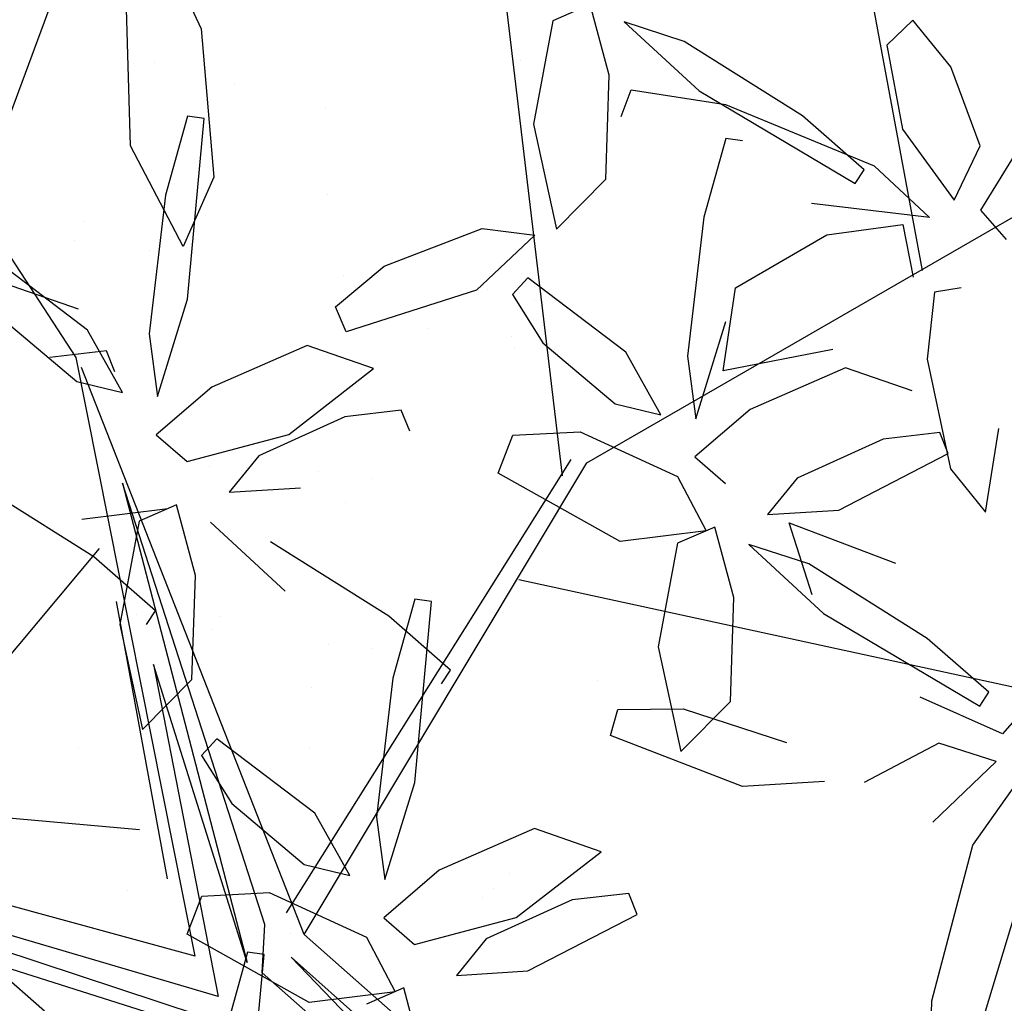
# Model space of a CAD drawing. Units: metres. Extents: x 377.5 to 408, y 7.7 to 34.2.
# Drawn here: x 385.4 to 385.5, y 19.5 to 19.6 of the extents above; entities that cross this region are included whole.
import ezdxf

# ---------------------------------------------------------------- set-up
doc = ezdxf.new("R2010")
doc.units = ezdxf.units.M
doc.layers.add('HOJAS', color=94, linetype='Continuous')
doc.layers.add('JARDIN', color=84, linetype='Continuous')

# ---------------------------------------------------------------- blocks, each defined once
blk = doc.blocks.new('arbol sss')
at = {"color": 44}
for p, q in [((0.1915342763344441, 0.7361675495565301), (-0.0872382723553784, 1.486637941796779)), ((-0.3210952478143696, 0.4782588456979333), (-0.2024362240163526, 1.47884180211987)), ((-0.6400717888191707, 0.6603834466688241), (-0.5073188445460914, 1.375857033156862)), ((-0.34268096268341, 0.4898008825718527), (-1.15930343904904, 0.9611514458040347)), ((0.1097781818108388, 0.583268735900841), (0.3345240353464192, 0.9257175950739587)), ((0.004241799623635245, 0.05272820859291372), (0.1097781818108388, 0.583268735900841)), ((-0.09216318233634269, 0.07173590649673045), (0.1049689997800485, 0.5742746880387593)), ((-0.09216318233634269, 0.07173590649673045), (-0.34268096268341, 0.4898008825718527)), ((-0.07659936597738692, 0.09097082851626936), (-0.3287369983906814, 0.4926645747234666)), ((-0.05731634868254787, 0.0806600605844352), (0.06863223054613599, 0.4718333017623557)), ((0.06863223054613599, 0.4718333017623557), (-0.04165537005057729, 0.04706958728469957)), ((-0.2824287472071347, 0.3863962018679423), (-1.449362479887306, 0.1331761747190363)), ((-0.04165537005057729, 0.04706958728469957), (0.04118758776802878, 0.3112539229660918)), ((0.04118758776802878, 0.3112539229660918), (-0.01611468626423118, 0.01702211705011791)), ((0.004241799623635245, 0.05272820859291372), (0.617943997558541, 0.2199882016553012)), ((-0.01611468626423118, 0.01702211705011791), (0.6073762684259236, 0.2005739498130019)), ((0.6073762684259236, 0.2005739498130019), (0, 0)), ((0.01105232390769118, -0.00862719084093655), (0.6181057660670604, 0.1842412506958375)), ((-0.05500755165552107, 0.03781841169229949), (-0.05731634868254787, 0.0806600605844352)), ((-0.09216318233634269, 0.07173590649673045), (-0.5681824137200877, -0.3469580968169694)), ((-0.5260803128247815, -0.3440686755742952), (-0.0808271849825104, 0.05162435519425301)), ((-0.0808271849825104, 0.05162435519425301), (-0.3247036694375609, -0.2016832289612189)), ((-0.1494734901789343, -0.04531708006769009), (-0.05500755165552107, 0.03781841169229949))]:
    blk.add_line(p, q, dxfattribs=at)
at = {"color": 66}
for p, q in [((0.03219964356038929, 0.9470068541758181), (-0.0008813240387368637, 0.8743350836712871)), ((0.06157586906453361, 0.7708674058998355), (0.06666460706279054, 0.9424947335851144)), ((-0.3625484622621684, 0.833456331708792), (-0.3457272695311389, 0.8960437047345096)), ((-0.3457272695311389, 0.8960437047345096), (-0.3126571015946666, 0.8816315892211648)), ((-0.6651864823303626, 0.8408163252522023), (-0.6316897206414893, 0.8820568835706233)), ((-0.6316897206414893, 0.8820568835706233), (-0.6084481700294901, 0.8600261187883262)), ((-0.3126571015946666, 0.8816315892211648), (-0.2954488255583883, 0.7899317089720732)), ((-0.375864365550072, 0.8806120439002747), (-0.4421352548038158, 0.8195094563983005)), ((-0.4289774349843043, 0.863292628070127), (-0.375864365550072, 0.8806120439002747)), ((-0.0008813240387368637, 0.8743350836712871), (-0.01218578950539495, 0.7429853967498836)), ((-0.6084481700294901, 0.8600261187883262), (-0.6224567698446961, 0.7854023584714369)), ((-0.6912010597534959, 0.7706434352654483), (-0.6651864823303626, 0.8408163252522023)), ((-0.003509874272452862, 0.7950444648608155), (0.01103863764064528, 0.7970422154689096)), ((0.01115281893027031, 0.6347444878142277), (-0.003509874272452862, 0.7950444648608155)), ((0.01103863764064528, 0.7970422154689096), (0.03059605307256419, 0.7271854664944328)), ((-0.6224567698446961, 0.7854023584714369), (-0.668281210320913, 0.7225734045294061)), ((-0.6917568243586416, 0.7137752863471363), (-0.7336264577808933, 0.7817640386716498)), ((-0.668281210320913, 0.7225734045294061), (-0.6912010597534959, 0.7706434352654483)), ((0.01484574081987233, 0.681694429495554), (0.06157586906453361, 0.7708674058998355)), ((-0.01218578950539495, 0.7429853967498836), (0.01484574081987233, 0.681694429495554)), ((0.03059605307256419, 0.7271854664944328), (0.0450160830769164, 0.6040300989161516)), ((-0.714723868312312, 0.6876849081690288), (-0.6917568243586416, 0.7137752863471363))]:
    blk.add_line(p, q, dxfattribs=at)
at = {"color": 64}
for p, q in [((-0.5339487462230963, 0.7972910701682494), (-0.4289774349843043, 0.863292628070127)), ((-0.3594954265243402, 0.7412875675066282), (-0.3625484622621684, 0.833456331708792)), ((-0.3820665077030725, 0.820534076830107), (-0.4654631826141511, 0.8073320897747998)), ((-0.3731059185586005, 0.7967717483441277), (-0.3820665077030725, 0.820534076830107)), ((-0.4421352548038158, 0.8195094563983005), (-0.5805334470039938, 0.7373083760598149)), ((-0.4654631826141511, 0.8073320897747998), (-0.5974251940220796, 0.7530086797448803)), ((-0.5885959659899385, 0.749582169034241), (-0.5339487462230963, 0.7972910701682494)), ((-0.2954488255583883, 0.7899317089720732), (-0.315751936312985, 0.6969892862473372)), ((-0.4805649548341577, 0.775335795081908), (-0.4660164429210596, 0.7773335456900021)), ((-0.4660164429210596, 0.7773335456900021), (-0.4464590274891336, 0.7074767967155253)), ((-0.5974251940220796, 0.7530086797448803), (-0.6464941669544402, 0.7073638550081114)), ((-0.5805334470039938, 0.7373083760598149), (-0.5885959659899385, 0.749582169034241)), ((-0.315751936312985, 0.6969892862473372), (-0.3594954265243402, 0.7412875675066282)), ((-0.6464941669544402, 0.7073638550081114), (-0.5417848003831764, 0.7197076453359408)), ((-0.4464590274891336, 0.7074767967155253), (-0.4320389974847885, 0.584321429137244)), ((-0.6227913784283956, 0.7010594948048627), (-0.6317628600294682, 0.6543221490445745)), ((-0.555322480060596, 0.6919693662855977), (-0.6227913784283956, 0.7010594948048627)), ((-0.4744232914408499, 0.644958478454793), (-0.555322480060596, 0.6919693662855977)), ((-0.2498758126846496, 0.6975637964575547), (-0.2965275758197023, 0.6916064230419359)), ((-0.2965275758197023, 0.6916064230419359), (-0.2449389166078717, 0.6429825783751753)), ((-0.1630004722833078, 0.6642397344141493), (-0.2498758126846496, 0.6975637964575547)), ((0.0996395210525165, 0.6075358816918879), (0.1865224575284046, 0.6734831806550439)), ((-0.1200116016670805, 0.6279434679291285), (-0.1630004722833078, 0.6642397344141493)), ((-0.3774155595091813, 0.5878272119129804), (-0.2905326230333003, 0.6537745108761364)), ((-0.2905326230333003, 0.6537745108761364), (-0.2769875882738475, 0.6389590130832516)), ((0.1075589742923171, 0.625959269908968), (0.1663674911494937, 0.6463893703359815)), ((-0.674347312335918, 0.6449950510118754), (-0.6506426045890237, 0.640943676288984)), ((-0.6506426045890237, 0.640943676288984), (-0.6443880057000655, 0.5815742750011168)), ((-0.4635865742992777, 0.571275865355048), (-0.4744232914408499, 0.644958478454793)), ((-0.2769875882738475, 0.6389590130832516), (-0.3037106573049044, 0.59624245686026)), ((-0.2449389166078717, 0.6429825783751753), (-0.1295915073127389, 0.6058855393244009)), ((0.03780024857989162, 0.5486325173630355), (0.01115281893027031, 0.6347444878142277)), ((-0.1295915073127389, 0.6058855393244009), (-0.1200116016670805, 0.6279434679291285)), ((-0.4392548319818133, 0.5289238475841316), (-0.4659022616314346, 0.6150358180353237)), ((0.1733444232567933, 0.6159511266391675), (0.1092629653799619, 0.5619360642240672)), ((0.0450160830769164, 0.6040300989161516), (0.03780024857989162, 0.5486325173630355)), ((0.06884619955674509, 0.5521841437368842), (0.0996395210525165, 0.6075358816918879)), ((-0.3037106573049044, 0.59624245686026), (-0.3677921151817358, 0.5422273944451597)), ((-0.1538219225063102, 0.5733663974683338), (-0.09501340564914074, 0.5937964978953474)), ((-0.09501340564914074, 0.5937964978953474), (-0.01049708853505393, 0.5568994212734566)), ((-0.5606758383184598, 0.5904258889490386), (-0.4635865742992777, 0.571275865355048)), ((-0.4082088810049527, 0.5324754739579767), (-0.3774155595091813, 0.5878272119129804)), ((0.07548248623871956, 0.5703780321197449), (0.08302938632353118, 0.5889794095041125)), ((0.08302938632353118, 0.5889794095041125), (0.133087467710034, 0.5832335342973458)), ((-0.6443880057000655, 0.5815742750011168), (-0.6650723001293102, 0.4845411939662476)), ((-0.4320389974847885, 0.584321429137244), (-0.4392548319818133, 0.5289238475841316)), ((-0.6308770030680151, 0.5536577276894263), (-0.5720684862108456, 0.5740878281164399)), ((-0.5720684862108456, 0.5740878281164399), (-0.4875521690967517, 0.5371907514945526)), ((-0.07865555745225805, 0.5150523527379498), (-0.1538219225063102, 0.5733663974683338)), ((0.1092629653799619, 0.5619360642240672), (0.06884619955674509, 0.5521841437368842)), ((-0.01049708853505393, 0.5568994212734566), (0.0387650868262952, 0.5147880229848347)), ((-0.3677921151817358, 0.5422273944451597), (-0.4082088810049527, 0.5324754739579767)), ((-0.4875521690967517, 0.5371907514945526), (-0.4382899937354097, 0.4950793532059272)), ((-0.1858984105599149, 0.5177851596791108), (-0.1783515104751032, 0.5363865370634784)), ((-0.1783515104751032, 0.5363865370634784), (-0.1282934290885933, 0.5306406618567117)), ((-0.1282934290885933, 0.5306406618567117), (-0.05196349259097843, 0.4960314000096631)), ((-0.6960380121953236, 0.4461082276675583), (-0.7077620628156751, 0.5202587650760684)), ((-0.6629534911216126, 0.4980764899002068), (-0.6554065910368081, 0.5166778672845709)), ((-0.6554065910368081, 0.5166778672845709), (-0.6053485096502982, 0.5109319920778077)), ((-0.3368886622057801, 0.5173537013638381), (-0.4229770012912155, 0.4778566756806377)), ((-0.2770355841398242, 0.5143005515635259), (-0.3368886622057801, 0.5173537013638381)), ((0.01152739727397289, 0.4911352567878744), (-0.07865555745225805, 0.5150523527379498)), ((0.0387650868262952, 0.5147880229848347), (0.01152739727397289, 0.4911352567878744)), ((-0.6053485096502982, 0.5109319920778077), (-0.5290185731526833, 0.4763227302307591)), ((-0.2641126205396844, 0.4805861124397239), (-0.2770355841398242, 0.5143005515635259)), ((-0.5660423341889143, 0.4480173393563334), (-0.6629534911216126, 0.4980764899002068)), ((-0.4382899937354097, 0.4950793532059272), (-0.4655276832877249, 0.4714265870089704)), ((-0.05196349259097843, 0.4960314000096631), (-0.0257719913425305, 0.4637417704802047)), ((-0.6650723001293102, 0.4845411939662476), (-0.6960380121953236, 0.4461082276675583)), ((-0.3721879555119827, 0.4199886568703235), (-0.2641126205396844, 0.4805861124397239)), ((-0.5290185731526833, 0.4763227302307591), (-0.5028270719042283, 0.4440331007013008)), ((-0.4229770012912155, 0.4778566756806377), (-0.44842806627409, 0.4294332220379289)), ((0.09408734014358089, 0.4065157773992674), (0.1990586513823729, 0.4725173353011449)), ((-0.0257719913425305, 0.4637417704802047), (-0.08898725362720938, 0.4677260091352409)), ((-0.5028270719042283, 0.4440331007013008), (-0.5660423341889143, 0.4480173393563334)), ((0.004106727305874358, 0.3900881664991793), (0.02092792003690391, 0.4526755395248969)), ((0.02092792003690391, 0.4526755395248969), (0.05399808797338324, 0.4382634240115522)), ((0.02862701428760772, 0.4491418918168364), (0.1048671250497151, 0.439697326649231)), ((-0.5220976415639598, 0.4367586076527417), (-0.6162010364751396, 0.4009804624695477)), ((-0.5424947836979328, 0.3729523157101582), (-0.5220976415639598, 0.4367586076527417)), ((-0.009209175982029194, 0.4372438786906621), (-0.075480065235773, 0.3761412911886843)), ((0.05399808797338324, 0.4382634240115522), (0.07120636400965452, 0.346563543762457)), ((-0.1672935566550464, 0.3539229049586332), (-0.06232224541625442, 0.4199244628605108)), ((-0.486264256543727, 0.4175352089117546), (-0.5525351457974708, 0.3564326214097768)), ((-0.5393773259779593, 0.4002157930816068), (-0.486264256543727, 0.4175352089117546)), ((0.03944012037673872, 0.358806876265259), (0.09408734014358089, 0.4065157773992674)), ((-0.6443486372167513, 0.3342142351797257), (-0.5393773259779593, 0.4002157930816068)), ((0.007159763043702583, 0.297919402297012), (0.004106727305874358, 0.3900881664991793)), ((-0.2049843333701986, 0.3669281234194841), (-0.1904358214571005, 0.3689258740275783)), ((-0.1903216401674754, 0.2066281463728998), (-0.2049843333701986, 0.3669281234194841)), ((-0.1904358214571005, 0.3689258740275783), (-0.1708784060251816, 0.2990691250531015)), ((0.0475026393626834, 0.3465330832908329), (0.03944012037673872, 0.358806876265259)), ((-0.5525351457974708, 0.3564326214097768), (-0.6909333379976559, 0.2742315410712912)), ((-0.2219407764218886, 0.3062140038246248), (-0.1672935566550464, 0.3539229049586332)), ((0.07120636400965452, 0.346563543762457), (0.05090325325505773, 0.2536211210377211)), ((-0.6989958569835935, 0.2865053340457173), (-0.6443486372167513, 0.3342142351797257)), ((0.05090325325505773, 0.2536211210377211), (0.007159763043702583, 0.297919402297012)), ((-0.7109840881443006, 0.2496389910212962), (-0.6380388927242606, 0.2821125973915528)), ((-0.6909333379976559, 0.2742315410712912), (-0.6989958569835935, 0.2865053340457173)), ((-0.7337946958386894, 0.2758662500862279), (-0.7109840881443006, 0.2496389910212962)), ((-0.7053802100027582, 0.2252031998990027), (-0.6546930205129655, 0.2415389329588287)), ((-0.6546930205129655, 0.2415389329588287), (-0.5885946055430011, 0.2064391855800203)), ((-0.6491904818334007, 0.1714438170280808), (-0.7053802100027582, 0.2252031998990027)), ((-0.684620391144307, 0.1509340209339172), (-0.7233473662137797, 0.2056280382653917))]:
    blk.add_line(p, q, dxfattribs=at)
at = {"color": 62}
for p, q in [((-0.4729483532558305, 0.3703794967202718), (-0.4561271605247939, 0.4329668697459894)), ((-0.4561271605247939, 0.4329668697459894), (-0.4230569925883216, 0.4185547542326447)), ((-0.44842806627409, 0.4294332220379289), (-0.3721879555119827, 0.4199886568703235)), ((-0.4230569925883216, 0.4185547542326447), (-0.4058487165520432, 0.3268548739835495)), ((-0.4698953175179952, 0.2782107325181045), (-0.4729483532558305, 0.3703794967202718)), ((-0.4058487165520432, 0.3268548739835495), (-0.4261518273066471, 0.2339124512588171)), ((-0.213878257435951, 0.2939402108501987), (-0.2219407764218886, 0.3062140038246248)), ((-0.1708784060251816, 0.2990691250531015), (-0.1564583760208365, 0.1759137574748202)), ((-0.4282251719533647, 0.2718056723899807), (-0.5196587738471337, 0.2419993308315078)), ((-0.4261518273066471, 0.2339124512588171), (-0.4698953175179952, 0.2782107325181045)), ((-0.3702279393891956, 0.2712605817537046), (-0.4282251719533647, 0.2718056723899807)), ((-0.3637419692040567, 0.2481033151345926), (-0.3702279393891956, 0.2712605817537046)), ((-0.4805388366961054, 0.2030084221950403), (-0.3637419692040567, 0.2481033151345926)), ((-0.1018349380452293, 0.1794195402505565), (-0.01495200156934118, 0.2453668392137125)), ((-0.01495200156934118, 0.2453668392137125), (-0.001406966809895493, 0.2305513414208278)), ((-0.001406966809895493, 0.2305513414208278), (-0.02813003584095242, 0.1878347851978361)), ((-0.5534004910169799, 0.2075749494404775), (-0.4805388366961054, 0.2030084221950403)), ((-0.1636742105178541, 0.1205161759217077), (-0.1903216401674754, 0.2066281463728998)), ((-0.02813003584095242, 0.1878347851978361), (-0.09221149371778381, 0.1338197227827358)), ((-0.1564583760208365, 0.1759137574748202), (-0.1636742105178541, 0.1205161759217077)), ((-0.1326282595410007, 0.1240678022955528), (-0.1018349380452293, 0.1794195402505565)), ((-0.355296381604056, 0.1452500560270025), (-0.2964878647468865, 0.165680156454016)), ((-0.2964878647468865, 0.165680156454016), (-0.2119715476327997, 0.1287830798321288)), ((-0.6482956398641448, 0.01292852185312654), (-0.684620391144307, 0.1509340209339172)), ((-0.2801300165500038, 0.08693601129661843), (-0.355296381604056, 0.1452500560270025)), ((-0.09221149371778381, 0.1338197227827358), (-0.1326282595410007, 0.1240678022955528)), ((-0.2119715476327997, 0.1287830798321288), (-0.1627093722714505, 0.08667168154350335)), ((-0.3873728696576606, 0.08966881823778294), (-0.379825969572849, 0.108270195622147)), ((-0.379825969572849, 0.108270195622147), (-0.3297678881863391, 0.1025243204153838)), ((-0.06130804074182095, 0.1089460297014142), (-0.1473963798272635, 0.06944900401821386)), ((-0.00145496267586509, 0.1058928799011021), (-0.06130804074182095, 0.1089460297014142)), ((0.01146800092426759, 0.07217844077730007), (-0.00145496267586509, 0.1058928799011021)), ((-0.7250129276548876, 0.1002067571476779), (-0.6710228890427601, -0.07720946780568738)), ((-0.3297678881863391, 0.1025243204153838), (-0.2534379516887242, 0.06791505856833524)), ((-0.2904617127249551, 0.0396096676939095), (-0.3873728696576606, 0.08966881823778294)), ((-0.1899470618237729, 0.06301891534654658), (-0.2801300165500038, 0.08693601129661843)), ((-0.1627093722714505, 0.08667168154350335), (-0.1899470618237729, 0.06301891534654658)), ((-0.09660733404803068, 0.01158098520789963), (0.01146800092426759, 0.07217844077730007)), ((-0.2534379516887242, 0.06791505856833524), (-0.2272464504402762, 0.03562542903887689)), ((-0.1473963798272635, 0.06944900401821386), (-0.172847444810138, 0.02102555037550502)), ((-0.0566906235862632, 0.0540631123751858), (-0.04214211167316506, 0.05606086298327995)), ((-0.04202793038354002, -0.106236864671402), (-0.0566906235862632, 0.0540631123751858)), ((-0.04214211167316506, 0.05606086298327995), (-0.02258469624124615, -0.01379588599119685)), ((0.1378259502301304, 0.003927366442677993), (0.1924731699969726, 0.05163626757668638)), ((-0.2272464504402762, 0.03562542903887689), (-0.2904617127249551, 0.0396096676939095)), ((-0.1973677317918714, -0.03802817494215205), (-0.1805465390608418, 0.02455919808356555)), ((-0.1805465390608418, 0.02455919808356555), (-0.1474763711243696, 0.01014708257022079)), ((-0.172847444810138, 0.02102555037550502), (-0.09660733404803068, 0.01158098520789963)), ((-0.6462813530783293, -0.07148261779785159), (-0.6482956398641448, 0.01292852185312654))]:
    blk.add_line(p, q, dxfattribs=at)
at = {"layer": 'JARDIN'}
for p, q in [((-0.2843551814132041, 0.846300690360497), (-0.2843551814132041, 0.846300690360497)), ((0.04052219947914182, 0.8447425178633381), (0.04052219947914182, 0.8447425178633381)), ((-0.03081228054289653, 0.8260872008948574), (-0.03081228054289653, 0.8260872008948574)), ((-0.1111294694386444, 0.8043184457387973), (-0.1111294694386444, 0.8043184457387973)), ((-0.007403725099173641, 0.8046372118030618), (-0.007403725099173641, 0.8046372118030618)), ((-0.1126267293306782, 0.7272272116074951), (-0.1126267293306782, 0.7272272116074951)), ((0.1030846565951862, 0.7033932632897795), (0.1030846565951862, 0.7033932632897795)), ((0.1113205304985669, 0.6871211641011818), (0.1113205304985669, 0.6871211641011818)), ((0.04521594436646836, 0.6784183302349085), (0.04521594436646836, 0.6784183302349085)), ((-0.1272855470639627, 0.6557080780505409), (-0.1272855470639627, 0.6557080780505409)), ((-0.2549154775565157, 0.6432427852884182), (-0.2549154775565157, 0.6432427852884182)), ((-0.2305346149274285, 0.6421150803927453), (-0.2305346149274285, 0.6421150803927453)), ((-0.2966392010595271, 0.633412246526472), (-0.2966392010595271, 0.633412246526472)), ((-0.2013601207473954, 0.6091242601583957), (-0.2013601207473954, 0.6091242601583957)), ((-0.2763550249332809, 0.6015940716958212), (-0.2763550249332809, 0.6015940716958212)), ((0.04852235595906507, 0.6000358991986694), (0.04852235595906507, 0.6000358991986694)), ((-0.2786935696409572, 0.5919286016611629), (-0.2786935696409572, 0.5919286016611629)), ((-0.104626572850762, 0.4825205929428265), (-0.104626572850762, 0.4825205929428265)), ((-0.008560836234572378, 0.4862975696903113), (-0.008560836234572378, 0.4862975696903113)), ((-0.1522873702448635, 0.4760986605654587), (-0.1522873702448635, 0.4760986605654587)), ((-0.1288788148011406, 0.4546486714736631), (-0.1288788148011406, 0.4546486714736631)), ((-0.2683548684533648, 0.3568874530311525), (-0.2683548684533648, 0.3568874530311525)), ((-0.01839043310678079, 0.3534047229603807), (-0.01839043310678079, 0.3534047229603807)), ((0.05652251243898121, 0.3553292805339971), (0.05652251243898121, 0.3553292805339971)), ((-0.01019204320696332, 0.3423016114748023), (-0.01019204320696332, 0.3423016114748023)), ((-0.1523468443524436, 0.3252219092399287), (-0.1523468443524436, 0.3252219092399287)), ((-0.1134411110704363, 0.3287086138170068), (-0.1134411110704363, 0.3287086138170068)), ((-0.1795456972025349, 0.3200057799507334), (-0.1795456972025349, 0.3200057799507334)), ((-0.3520471886329588, 0.2972955277663658), (-0.3520471886329588, 0.2972955277663658)), ((-0.09879148754333045, 0.2911033841099062), (-0.09879148754333045, 0.2911033841099062)), ((-0.0966264163708388, 0.2378139742781542), (-0.0966264163708388, 0.2378139742781542)), ((0.10801576628932, 0.2375747818646765), (0.10801576628932, 0.2375747818646765)), ((-0.3014883881512276, 0.1675581013025464), (-0.3014883881512276, 0.1675581013025464)), ((0.09400779696949968, 0.1682766936418219), (0.09400779696949968, 0.1682766936418219)), ((-0.2737624599468305, 0.126110120236067), (-0.2737624599468305, 0.126110120236067)), ((-0.2603547119734415, 0.1121808343664803), (-0.2603547119734415, 0.1121808343664803)), ((0.06452266891890446, 0.1106226618693285), (0.06452266891890446, 0.1106226618693285)), ((-0.2503539045031076, 0.1046601311442714), (-0.2503539045031076, 0.1046601311442714)), ((0.1069014606500289, 0.02889514489905665), (0.1069014606500289, 0.02889514489905665)), ((0.003652392786563041, 0.01530214724126111), (0.003652392786563041, 0.01530214724126111))]:
    blk.add_line(p, q, dxfattribs=at)

msp = doc.modelspace()

# ---------------------------------------------------------------- hatches: boundary and pattern name
at = {"layer": 'HOJAS'}
h = msp.add_hatch(dxfattribs=at)
h.set_pattern_fill('AR-CONC', color=256, scale=0.002, style=0)
h.set_pattern_definition([(49.99999999999999, (-499.4966181961083, -477.5077557645269), (0.364369337992008, -0.03187817107780617), [0.0381, -0.4191]), (355, (-499.4966181961083, -477.5077557645269), (-0.07048565195133398, 0.3821132857643599), [0.03048, -0.33528]), (100.451, (-499.4662541961084, -477.5104122645269), (0.2938850033319185, 0.3502333756405838), [0.03238000000000001, -0.35618]), (46.18420000000001, (-499.4966181961083, -477.4061557645269), (0.5421580817842598, -0.0840846558654543), [0.05715, -0.62865]), (96.6356, (-499.4514383961083, -477.4131627645269), (0.4748084689324743, 0.4948511117800984), [0.04857, -0.53427]), (351.1840000000001, (-499.4966181961083, -477.4061557645269), (0.4748092116278679, 0.4948502357211954), [0.04572, -0.50292]), (21, (-499.4458181961083, -477.4315557645269), (0.3032297596707665, -0.204531037033525), [0.0381, -0.4191]), (326.0000000000001, (-499.4458181961083, -477.4315557645269), (0.1236040566952941, 0.3683759322446385), [0.03048, -0.33528]), (71.4514, (-499.4205491961084, -477.4485999645269), (0.4268329815402489, 0.1638457154321149), [0.03238000000000001, -0.35618]), (37.50000000000001, (-499.4966181961083, -477.5077557645269), (0.006177206501183633, 0.1691100777463062), [0, -0.331216, 0, -0.34036, 0, -0.33655]), (7.499999999999999, (-499.4966181961083, -477.5077557645269), (0.1336393250206115, 0.200361149636239), [0, -0.194056, 0, -0.323596, 0, -0.12827]), (327.5, (-499.6099021961084, -477.5077557645269), (0.2711811903337428, -0.01145748798534692), [0, -0.127, 0, -0.39624, 0, -0.52578]), (317.5, (-499.6607021961083, -477.5077557645269), (0.2962583627720361, 0.05085298206666603), [0, -0.1651, 0, -0.263144, 0, -0.37338])])
h.paths.add_polyline_path([(381.2077376785247, 19.35613994308289), (381.2077346364262, 19.35613994308284), (381.2078666660738, 18.47737628165009), (382.1316460383829, 18.6034964787242)])
h.paths.add_polyline_path([(386.0828712539879, 19.14294271211514), (386.0828712539878, 20.02153609535907), (385.9328712539881, 20.02153609535907), (385.622683708866, 19.97918733168956), (381.6594714179308, 19.43810454703072), (381.3091138848548, 19.39027152278004), (381.3091138848548, 19.35613994308289), (381.2077376785246, 19.35613994308289), (382.1316460383825, 18.6034964787242)])

# ---------------------------------------------------------------- block references
at = {"xscale": -0.1296540000000732, "yscale": 0.1296540000000448, "zscale": 0.129654}
msp.add_blockref('arbol sss', (385.3778054251435, 19.50160887744477), dxfattribs=at)

doc.saveas('drawing.dxf')
